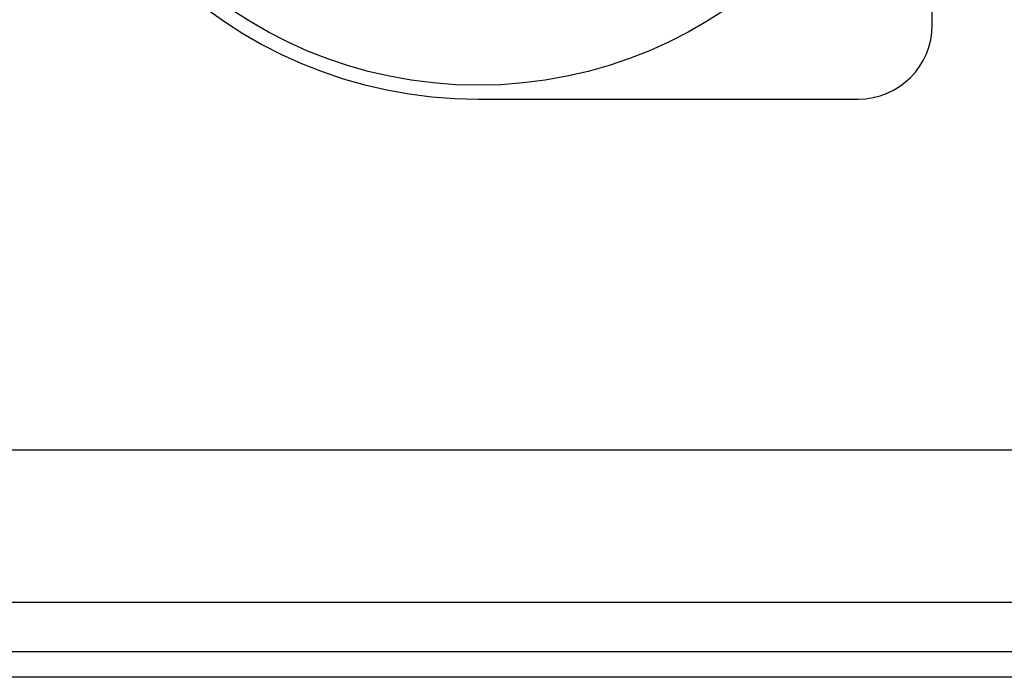
# Model space of a CAD drawing. Units: millimetres. Extents: x -56411 to -53639, y -17516 to -13596.
# Drawn here: x -55358 to -55252, y -14321 to -14250 of the extents above; entities that cross this region are included whole.
import ezdxf

# ---------------------------------------------------------------- set-up
doc = ezdxf.new("R2010")
doc.units = ezdxf.units.MM
doc.layers.add('QUOTE', color=3, linetype='Continuous')

# ---------------------------------------------------------------- blocks, each defined once
blk = doc.blocks.new('A$C164E6B3B')
at = {"layer": 'QUOTE', "color": 0}
for p, q in [((49.00000007613562, -41), (49.00000007613562, 41)), ((0, -49), (41.00000007613562, -49))]:
    blk.add_line(p, q, dxfattribs=at)
blk.add_circle((0, 0), 47.5, dxfattribs=at)
for centre, radius, start, end in [((0, 0), 49, 90, 270), ((41.00000007613562, -41), 8, 270, 0)]:
    blk.add_arc(centre, radius, start, end, dxfattribs=at)

msp = doc.modelspace()

# ---------------------------------------------------------------- linework, layer by layer
at = {"layer": 'QUOTE', "color": 0}
for p, q in [((-54978.70566355119, -14296.1655782772), (-56177.7056635512, -14296.1655782772)), ((-54978.70566659022, -14312.61648303426), (-56177.70566659022, -14312.61648303426)), ((-54978.70566757856, -14317.96657086266), (-56177.70566757854, -14317.96642207645)), ((-54978.70566757856, -14317.96657086266), (-56177.70566757854, -14317.96642207645)), ((-54978.70566808929, -14320.70928350141), (-56177.70566808931, -14320.70928350141))]:
    msp.add_line(p, q, dxfattribs=at)

# ---------------------------------------------------------------- block references
msp.add_blockref('A$C164E6B3B', (-55308.47895881517, -14209.27350833394), dxfattribs=at)

doc.saveas('drawing.dxf')
